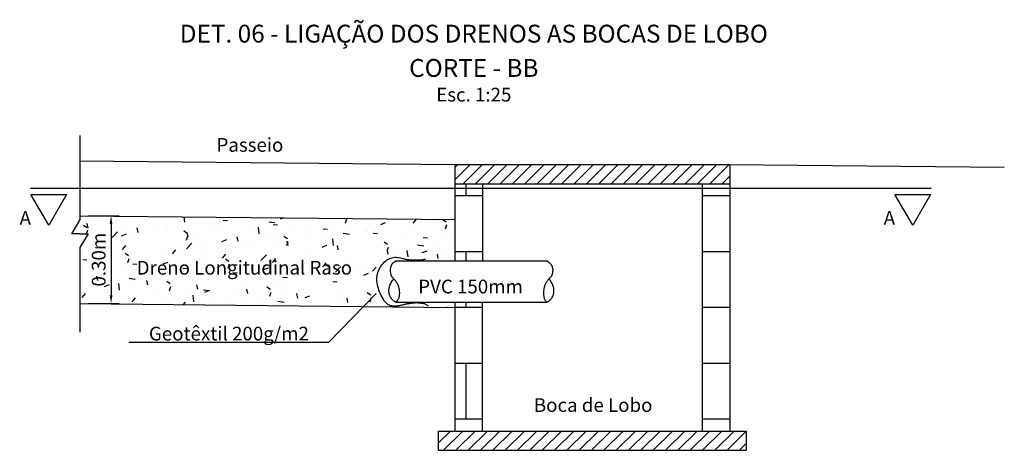
# Model space of a CAD drawing. Extents: x 178394 to 179351, y 1666098 to 1666299.
# Drawn here: x 179318 to 179321, y 1666099 to 1666101 of the extents above; entities that cross this region are included whole.
import ezdxf
from ezdxf.enums import TextEntityAlignment as Align

# ---------------------------------------------------------------- set-up
doc = ezdxf.new("R2010")
doc.units = 0
doc.header["$LTSCALE"] = 15
doc.layers.get('0').update_dxf_attribs({"linetype": 'CONTINUOUS'})
doc.layers.get('DEFPOINTS').update_dxf_attribs({"linetype": 'CONTINUOUS'})
doc.styles.add('ROMANS-I', font='romans.shx', dxfattribs={"oblique": 10})
doc.dimstyles.get("Standard").update_dxf_attribs({"dimtxt": 0.05, "dimasz": 0.03, "dimexe": 0.03, "dimexo": 0.03, "dimgap": 1, "dimtad": 1, "dimzin": 1, "dimtxsty": 'ROMANS-I', "dimcen": 0.03, "dimclrd": 3, "dimclre": 3, "dimazin": 3, "dimtfac": 1, "dimtdec": 4, "dimtmove": 0, "dimatfit": 3, "dimtolj": 1, "dimtzin": 1})

# ---------------------------------------------------------------- blocks, each defined once
blk = doc.blocks.new('*D80')
at = {"color": 3, "linetype": 'BYBLOCK'}
for p, q in [((179317.9502, 1666099.9222), (179318.0634, 1666099.9222)), ((179318.0334, 1666099.8922), (179318.0334, 1666099.6325)), ((179317.9502, 1666099.6025), (179318.0634, 1666099.6025))]:
    blk.add_line(p, q, dxfattribs=at)
for points in [[(179318.0284, 1666099.8922), (179318.0384, 1666099.8922), (179318.0334, 1666099.9222)], [(179318.0284, 1666099.6325), (179318.0384, 1666099.6325), (179318.0334, 1666099.6025)]]:
    blk.add_solid(points, dxfattribs=at)
at = {"layer": 'DEFPOINTS', "color": 0, "linetype": 'BYBLOCK'}
for p in [(179317.9202, 1666099.9222), (179317.9202, 1666099.6025), (179318.0334, 1666099.6025)]:
    blk.add_point(p, dxfattribs=at)
at = {"color": 0, "linetype": 'BYBLOCK', "insert": (179317.9884, 1666099.7623), "char_height": 0.05, "attachment_point": 5, "rotation": 90, "style": 'ROMANS-I'}
blk.add_mtext('\\A1;0.30m', dxfattribs=at)

msp = doc.modelspace()

# ---------------------------------------------------------------- hatches: boundary and pattern name
h = msp.add_hatch()
h.set_pattern_fill('ANSI31', color=1, scale=0.01, style=0)
h.set_pattern_definition([(45, (0, 0), (-0.0224506403027, 0.0224506403027), [])])
h.paths.add_polyline_path([(179320.2863, 1666100.1086), (179319.2863, 1666100.1086), (179319.2863, 1666100.0386), (179320.2863, 1666100.0386)])
h.paths.add_polyline_path([(179320.3463, 1666099.1386), (179319.2263, 1666099.1386), (179319.2263, 1666099.0686), (179320.3463, 1666099.0686)])
h = msp.add_hatch()
h.set_pattern_fill('AR-B816', color=1, scale=0.001, style=0)
h.paths.add_polyline_path([(179320.2863, 1666100.0212), (179320.1863, 1666100.0212), (179320.1863, 1666099.1386), (179320.2863, 1666099.1386)])
h.paths.add_polyline_path([(179319.3863, 1666100.0212), (179319.2863, 1666100.0212), (179319.2863, 1666099.7582), (179319.3863, 1666099.7582)])
h.paths.add_polyline_path([(179319.3863, 1666099.6082), (179319.2863, 1666099.6082), (179319.2863, 1666099.1386), (179319.3863, 1666099.1386)])
h.paths.add_polyline_path([(179319.3863, 1666100.0386), (179319.2863, 1666100.0386), (179319.2863, 1666100.0212), (179319.3863, 1666100.0212)])
h.paths.add_polyline_path([(179320.2863, 1666100.0386), (179320.1863, 1666100.0386), (179320.1863, 1666100.0212), (179320.2863, 1666100.0212)])
h = msp.add_hatch()
h.set_pattern_fill('AR-CONC', color=1, scale=0.001, style=0)
h.set_pattern_definition([(50, (0, 0), (0.182184668996, -0.015939085539), [0.01905, -0.20955]), (355, (0, 0), (-0.035242825976, 0.191056642882), [0.01524, -0.16764]), (100.451, (0.01518, -0.00133), (0.146942501666, 0.17511668782), [0.01619, -0.17809]), (46.1842, (0, 0.0508), (0.271079040892, -0.042042327933), [0.028575, -0.314325]), (96.6356, (0.0226, 0.0473), (0.237404234466, 0.24742555589), [0.024285, -0.267135]), (351.184, (0, 0.0508), (0.237404605814, 0.24742511786), [0.02286, -0.25146]), (21, (0.0254, 0.0381), (0.151614879835, -0.102265518517), [0.01905, -0.20955]), (326, (0.0254, 0.0381), (0.061802028348, 0.184187966122), [0.01524, -0.16764]), (71.4514, (0.03803, 0.02958), (0.21341649077, 0.081922857716), [0.01619, -0.17809]), (37.5, (0, 0), (0.0030886032506, 0.0845550388732), [0, -0.165608, 0, -0.17018, 0, -0.168275]), (7.5, (0, 0), (0.0668196625103, 0.100180574818), [0, -0.097028, 0, -0.161798, 0, -0.064135]), (327.5, (-0.05664, 0), (0.135590595167, -0.0057287439927), [0, -0.0635, 0, -0.19812, 0, -0.26289]), (317.5, (-0.08204, 0), (0.148129181386, 0.025426491033), [0, -0.08255, 0, -0.131572, 0, -0.18669])])
h.paths.add_polyline_path([(179317.9202, 1666099.9222), (179319.2863, 1666099.9086), (179319.2863, 1666099.792), (179319.2863, 1666099.7582), (179319.1287, 1666099.7616), (179319.0989, 1666099.7661), (179319.0818, 1666099.7699), (179319.0667, 1666099.7709), (179319.0464, 1666099.7659), (179319.0239, 1666099.7487), (179319.0052, 1666099.7156), (179319.0024, 1666099.6776), (179319.009, 1666099.6515), (179319.0204, 1666099.6254), (179319.031, 1666099.6091), (179319.0516, 1666099.5948), (179319.078, 1666099.5939), (179319.125, 1666099.6029), (179319.1535, 1666099.6044), (179319.2863, 1666099.6082), (179319.2863, 1666099.5888), (179317.9202, 1666099.6025), (179317.9202, 1666099.8069), (179317.9503, 1666099.8563), (179317.89, 1666099.8563), (179317.9202, 1666099.9057)])

# ---------------------------------------------------------------- linework, layer by layer
for p, q in [((179317.9202, 1666100.2138), (179317.9202, 1666099.9057)), ((179317.9202, 1666100.1222), (179319.2863, 1666100.1086)), ((179319.2863, 1666100.0386), (179319.2863, 1666100.1086)), ((179319.2863, 1666100.1086), (179320.2863, 1666100.1086)), ((179320.2863, 1666100.1086), (179320.2863, 1666099.1386)), ((179320.2863, 1666100.1086), (179321.2863, 1666100.0986)), ((179319.2863, 1666099.7582), (179319.2863, 1666100.0386)), ((179319.2863, 1666100.0386), (179320.2863, 1666100.0386)), ((179319.3863, 1666100.0386), (179319.3863, 1666099.7582)), ((179320.1863, 1666100.0386), (179320.1863, 1666099.1386)), ((179317.9202, 1666099.9222), (179319.2863, 1666099.9086)), ((179317.89, 1666099.8563), (179317.9202, 1666099.9057)), ((179317.9202, 1666099.8563), (179317.89, 1666099.8563)), ((179317.9503, 1666099.8563), (179317.9202, 1666099.8069)), ((179317.9202, 1666099.8563), (179317.9503, 1666099.8563)), ((179317.9202, 1666099.8069), (179317.9202, 1666099.4987)), ((179319.0707, 1666099.7582), (179319.6207, 1666099.7582)), ((179318.9984, 1666099.6395), (179318.8251, 1666099.461)), ((179317.9202, 1666099.6025), (179319.2863, 1666099.5888)), ((179319.0707, 1666099.6082), (179319.6207, 1666099.6082)), ((179319.2863, 1666099.1386), (179319.2863, 1666099.6082)), ((179319.3863, 1666099.1386), (179319.3863, 1666099.6082)), ((179318.8251, 1666099.461), (179318.0977, 1666099.461)), ((179319.2263, 1666099.1386), (179320.3463, 1666099.1386)), ((179319.2263, 1666099.0686), (179319.2263, 1666099.1386)), ((179320.3463, 1666099.1386), (179320.3463, 1666099.0686)), ((179319.2263, 1666099.0686), (179320.3463, 1666099.0686))]:
    msp.add_line(p, q)
at = {"color": 5}
msp.add_line((179321.0205, 1666100.0212), (179317.7399, 1666100.0212), dxfattribs=at)
for points in [[(179317.8063, 1666099.8875), (179317.7414, 1666100), (179317.8713, 1666100)], [(179320.9529, 1666099.8875), (179320.888, 1666100), (179321.0179, 1666100)]]:
    msp.add_lwpolyline(points, close=True, dxfattribs=at)
at = {"color": 4}
msp.add_lwpolyline([(179319.1883, 1666099.5928), (179319.185, 1666099.5954), (179319.1821, 1666099.5974), (179319.1797, 1666099.599), (179319.1776, 1666099.6002), (179319.1757, 1666099.6011), (179319.1741, 1666099.6017), (179319.1727, 1666099.6021), (179319.1713, 1666099.6024), (179319.1701, 1666099.6026), (179319.1688, 1666099.6028), (179319.1676, 1666099.6029), (179319.1664, 1666099.603), (179319.1652, 1666099.6031), (179319.164, 1666099.6032), (179319.1628, 1666099.6033), (179319.1616, 1666099.6034), (179319.1603, 1666099.6035), (179319.159, 1666099.6037), (179319.1576, 1666099.6039), (179319.1563, 1666099.604), (179319.1549, 1666099.6042), (179319.1535, 1666099.6044), (179319.1521, 1666099.6045), (179319.1507, 1666099.6046), (179319.1493, 1666099.6047), (179319.1479, 1666099.6047), (179319.1464, 1666099.6047), (179319.1449, 1666099.6047), (179319.1434, 1666099.6047), (179319.1417, 1666099.6046), (179319.14, 1666099.6044), (179319.1381, 1666099.6043), (179319.1361, 1666099.6041), (179319.134, 1666099.6039), (179319.1318, 1666099.6037), (179319.1296, 1666099.6034), (179319.1273, 1666099.6032), (179319.125, 1666099.6029), (179319.1227, 1666099.6026), (179319.1205, 1666099.6024), (179319.1184, 1666099.6021), (179319.1162, 1666099.6019), (179319.1141, 1666099.6016), (179319.1118, 1666099.6012), (179319.1095, 1666099.6008), (179319.1069, 1666099.6003), (179319.1042, 1666099.5997), (179319.1012, 1666099.599), (179319.0979, 1666099.5982), (179319.0943, 1666099.5973), (179319.0905, 1666099.5964), (179319.0865, 1666099.5955), (179319.0823, 1666099.5947), (179319.078, 1666099.5939), (179319.0737, 1666099.5934), (179319.0692, 1666099.593), (179319.0648, 1666099.5929), (179319.0604, 1666099.5931), (179319.056, 1666099.5938), (179319.0516, 1666099.5948), (179319.0473, 1666099.5964), (179319.0431, 1666099.5985), (179319.039, 1666099.6013), (179319.0349, 1666099.6048), (179319.031, 1666099.6091), (179319.0273, 1666099.614), (179319.0237, 1666099.6194), (179319.0204, 1666099.6254), (179319.0172, 1666099.6316), (179319.0142, 1666099.6381), (179319.0115, 1666099.6448), (179319.009, 1666099.6515), (179319.0069, 1666099.6581), (179319.005, 1666099.6647), (179319.0035, 1666099.6712), (179319.0024, 1666099.6776), (179319.0016, 1666099.6841), (179319.0013, 1666099.6904), (179319.0015, 1666099.6968), (179319.0022, 1666099.7031), (179319.0035, 1666099.7094), (179319.0052, 1666099.7156), (179319.0074, 1666099.7217), (179319.01, 1666099.7276), (179319.013, 1666099.7333), (179319.0163, 1666099.7388), (179319.0199, 1666099.7439), (179319.0239, 1666099.7487), (179319.028, 1666099.753), (179319.0324, 1666099.7569), (179319.0369, 1666099.7604), (179319.0416, 1666099.7633), (179319.0464, 1666099.7659), (179319.0514, 1666099.7679), (179319.0564, 1666099.7694), (179319.0616, 1666099.7704), (179319.0667, 1666099.7709), (179319.0719, 1666099.7709), (179319.0769, 1666099.7706), (179319.0818, 1666099.7699), (179319.0866, 1666099.7691), (179319.091, 1666099.7681), (179319.0951, 1666099.7671), (179319.0989, 1666099.7661), (179319.1021, 1666099.7653), (179319.105, 1666099.7645), (179319.1076, 1666099.7639), (179319.11, 1666099.7634), (179319.1122, 1666099.7629), (179319.1143, 1666099.7626), (179319.1164, 1666099.7623), (179319.1186, 1666099.762), (179319.1209, 1666099.7619), (179319.1234, 1666099.7618), (179319.126, 1666099.7617), (179319.1287, 1666099.7616), (179319.1316, 1666099.7616), (179319.1347, 1666099.7615), (179319.1379, 1666099.7614), (179319.1412, 1666099.7613), (179319.1448, 1666099.7612), (179319.1485, 1666099.7611), (179319.1526, 1666099.7611), (179319.157, 1666099.7613), (179319.1618, 1666099.7616), (179319.1671, 1666099.7623), (179319.173, 1666099.7634), (179319.1796, 1666099.7648)], dxfattribs=at)
for points in [[(179319.0707, 1666099.7582), (179319.0679, 1666099.7559), (179319.0654, 1666099.7539), (179319.0632, 1666099.7521), (179319.0614, 1666099.7506), (179319.0598, 1666099.7492), (179319.0585, 1666099.748), (179319.0573, 1666099.7469), (179319.0564, 1666099.7459), (179319.0555, 1666099.7448), (179319.0549, 1666099.7438), (179319.0543, 1666099.7428), (179319.0538, 1666099.7418), (179319.0533, 1666099.7407), (179319.0529, 1666099.7396), (179319.0526, 1666099.7385), (179319.0522, 1666099.7373), (179319.0518, 1666099.7361), (179319.0515, 1666099.7348), (179319.0511, 1666099.7335), (179319.0507, 1666099.7322), (179319.0504, 1666099.7308), (179319.0501, 1666099.7294), (179319.0499, 1666099.7279), (179319.0498, 1666099.7264), (179319.0497, 1666099.7249), (179319.0497, 1666099.7234), (179319.0497, 1666099.7218), (179319.0498, 1666099.7203), (179319.05, 1666099.7187), (179319.0502, 1666099.7172), (179319.0504, 1666099.7156), (179319.0507, 1666099.7141), (179319.0509, 1666099.7126), (179319.0513, 1666099.7111), (179319.0516, 1666099.7096), (179319.052, 1666099.7081), (179319.0525, 1666099.7067), (179319.0531, 1666099.7053), (179319.0537, 1666099.7039), (179319.0545, 1666099.7025), (179319.0553, 1666099.7012), (179319.0563, 1666099.6999), (179319.0573, 1666099.6986), (179319.0584, 1666099.6973), (179319.0596, 1666099.696), (179319.0608, 1666099.6946), (179319.0621, 1666099.6932), (179319.0634, 1666099.6918), (179319.0647, 1666099.6903), (179319.066, 1666099.6887), (179319.0674, 1666099.6871), (179319.0687, 1666099.6855), (179319.07, 1666099.6838), (179319.0713, 1666099.6821), (179319.0725, 1666099.6804), (179319.0736, 1666099.6786), (179319.0747, 1666099.6768), (179319.0758, 1666099.675), (179319.0767, 1666099.6731), (179319.0776, 1666099.6712), (179319.0785, 1666099.6692), (179319.0792, 1666099.6671), (179319.0799, 1666099.6648), (179319.0806, 1666099.6625), (179319.0812, 1666099.6599), (179319.0817, 1666099.6573), (179319.0821, 1666099.6546), (179319.0825, 1666099.6518), (179319.0828, 1666099.6489), (179319.083, 1666099.6461), (179319.0832, 1666099.6432), (179319.0833, 1666099.6405), (179319.0833, 1666099.6378), (179319.0831, 1666099.6351), (179319.0829, 1666099.6326), (179319.0826, 1666099.6301), (179319.0822, 1666099.6277), (179319.0817, 1666099.6253), (179319.081, 1666099.623), (179319.0802, 1666099.6208), (179319.0793, 1666099.6187), (179319.0783, 1666099.6167), (179319.0771, 1666099.6148), (179319.0759, 1666099.6131), (179319.0746, 1666099.6117), (179319.0733, 1666099.6105), (179319.0719, 1666099.6096), (179319.0705, 1666099.6091), (179319.0692, 1666099.609), (179319.0678, 1666099.6091), (179319.0665, 1666099.6096), (179319.0651, 1666099.6104), (179319.0638, 1666099.6113), (179319.0625, 1666099.6124), (179319.0612, 1666099.6136), (179319.0599, 1666099.6148), (179319.0587, 1666099.6161), (179319.0575, 1666099.6173), (179319.0563, 1666099.6187), (179319.0552, 1666099.62), (179319.054, 1666099.6214), (179319.053, 1666099.6229), (179319.052, 1666099.6245), (179319.051, 1666099.6262), (179319.0501, 1666099.628), (179319.0492, 1666099.6299), (179319.0484, 1666099.6319), (179319.0477, 1666099.634), (179319.047, 1666099.6362), (179319.0465, 1666099.6385), (179319.046, 1666099.6409), (179319.0456, 1666099.6433), (179319.0453, 1666099.6458), (179319.0451, 1666099.6484), (179319.0451, 1666099.6511), (179319.0453, 1666099.6538), (179319.0456, 1666099.6567), (179319.0461, 1666099.6597), (179319.0468, 1666099.6627), (179319.0478, 1666099.6659), (179319.049, 1666099.6692), (179319.0504, 1666099.6726), (179319.0521, 1666099.6761), (179319.054, 1666099.6795), (179319.056, 1666099.6829), (179319.0582, 1666099.6862), (179319.0606, 1666099.6894), (179319.0631, 1666099.6924)], [(179319.6207, 1666099.7582), (179319.6235, 1666099.7559), (179319.626, 1666099.7539), (179319.6282, 1666099.7521), (179319.63, 1666099.7506), (179319.6316, 1666099.7492), (179319.633, 1666099.748), (179319.6341, 1666099.7469), (179319.6351, 1666099.7459), (179319.6359, 1666099.7448), (179319.6366, 1666099.7438), (179319.6372, 1666099.7428), (179319.6377, 1666099.7418), (179319.6381, 1666099.7407), (179319.6385, 1666099.7396), (179319.6389, 1666099.7385), (179319.6392, 1666099.7373), (179319.6396, 1666099.7361), (179319.64, 1666099.7348), (179319.6403, 1666099.7335), (179319.6407, 1666099.7322), (179319.641, 1666099.7308), (179319.6413, 1666099.7294), (179319.6415, 1666099.7279), (179319.6417, 1666099.7264), (179319.6417, 1666099.7249), (179319.6418, 1666099.7234), (179319.6417, 1666099.7218), (179319.6416, 1666099.7203), (179319.6415, 1666099.7187), (179319.6413, 1666099.7172), (179319.641, 1666099.7156), (179319.6408, 1666099.7141), (179319.6405, 1666099.7126), (179319.6402, 1666099.7111), (179319.6398, 1666099.7096), (179319.6394, 1666099.7081), (179319.6389, 1666099.7067), (179319.6383, 1666099.7053), (179319.6377, 1666099.7039), (179319.6369, 1666099.7025), (179319.6361, 1666099.7012), (179319.6351, 1666099.6999), (179319.6341, 1666099.6986), (179319.633, 1666099.6973), (179319.6318, 1666099.696), (179319.6306, 1666099.6946), (179319.6293, 1666099.6932), (179319.628, 1666099.6918), (179319.6267, 1666099.6903), (179319.6254, 1666099.6887), (179319.6241, 1666099.6871), (179319.6227, 1666099.6855), (179319.6214, 1666099.6838), (179319.6202, 1666099.6821), (179319.6189, 1666099.6804), (179319.6178, 1666099.6786), (179319.6167, 1666099.6768), (179319.6156, 1666099.675), (179319.6147, 1666099.6731), (179319.6138, 1666099.6712), (179319.613, 1666099.6692), (179319.6122, 1666099.6671), (179319.6115, 1666099.6648), (179319.6108, 1666099.6625), (179319.6103, 1666099.6599), (179319.6097, 1666099.6573), (179319.6093, 1666099.6546), (179319.6089, 1666099.6518), (179319.6086, 1666099.6489), (179319.6084, 1666099.6461), (179319.6082, 1666099.6432), (179319.6082, 1666099.6405), (179319.6082, 1666099.6378), (179319.6083, 1666099.6351), (179319.6085, 1666099.6326), (179319.6088, 1666099.6301), (179319.6092, 1666099.6277), (179319.6097, 1666099.6253), (179319.6104, 1666099.623), (179319.6112, 1666099.6208), (179319.6121, 1666099.6187), (179319.6131, 1666099.6167), (179319.6143, 1666099.6148), (179319.6155, 1666099.6131), (179319.6168, 1666099.6117), (179319.6181, 1666099.6105), (179319.6195, 1666099.6096), (179319.6209, 1666099.6091), (179319.6222, 1666099.609), (179319.6236, 1666099.6091), (179319.625, 1666099.6096), (179319.6263, 1666099.6104), (179319.6276, 1666099.6113), (179319.6289, 1666099.6124), (179319.6302, 1666099.6136), (179319.6315, 1666099.6148), (179319.6327, 1666099.6161), (179319.6339, 1666099.6173), (179319.6351, 1666099.6187), (179319.6363, 1666099.62), (179319.6374, 1666099.6214), (179319.6384, 1666099.6229), (179319.6395, 1666099.6245), (179319.6404, 1666099.6262), (179319.6414, 1666099.628), (179319.6422, 1666099.6299), (179319.643, 1666099.6319), (179319.6437, 1666099.634), (179319.6444, 1666099.6362), (179319.645, 1666099.6385), (179319.6454, 1666099.6409), (179319.6458, 1666099.6433), (179319.6461, 1666099.6458), (179319.6463, 1666099.6484), (179319.6463, 1666099.6511), (179319.6462, 1666099.6538), (179319.6459, 1666099.6567), (179319.6453, 1666099.6597), (179319.6446, 1666099.6627), (179319.6437, 1666099.6659), (179319.6424, 1666099.6692), (179319.641, 1666099.6726), (179319.6393, 1666099.6761), (179319.6375, 1666099.6795), (179319.6354, 1666099.6829), (179319.6332, 1666099.6862), (179319.6308, 1666099.6894), (179319.6283, 1666099.6924)]]:
    msp.add_lwpolyline(points)

# ---------------------------------------------------------------- texts
at = {"color": 4, "style": 'ROMANS-I', "oblique": 10}
for s, p in [('DET. 06 - LIGAÇÃO DOS DRENOS AS BOCAS DE LOBO', (179319.3544, 1666100.5523)), ('CORTE - BB', (179319.3544, 1666100.4275))]:
    msp.add_text(s, height=0.065, dxfattribs=at).set_placement(p, align=Align.CENTER)
at = {"style": 'ROMANS-I', "oblique": 10}
for s, p in [('Esc. 1:25', (179319.3544, 1666100.3379)), ('Passeio', (179318.5391, 1666100.155)), ('A', (179317.7211, 1666099.8893)), ('A', (179320.8677, 1666099.8893)), ('Dreno Longitudinal Raso', (179318.5189, 1666099.708)), ('PVC 150mm', (179319.3426, 1666099.6394)), ('Geotêxtil 200g/m2', (179318.4625, 1666099.4682)), ('Boca de Lobo', (179319.789, 1666099.2082))]:
    msp.add_text(s, height=0.05, dxfattribs=at).set_placement(p, align=Align.CENTER)

# ---------------------------------------------------------------- dimensions: what is measured, and where the dimension line sits
dim = msp.add_linear_dim(base=(179318.0334, 1666099.6025), p1=(179317.9202, 1666099.9222), p2=(179317.9202, 1666099.6025), angle=90, text='0.30m', dimstyle='STANDARD', override={"dimgap": 0.02, "dimpost": 'm', "dimtofl": 0})
dim.commit()
dim.dimension.update_dxf_attribs({"geometry": '*D80', "text_midpoint": (179317.9884, 1666099.7623)})

doc.saveas('drawing.dxf')
